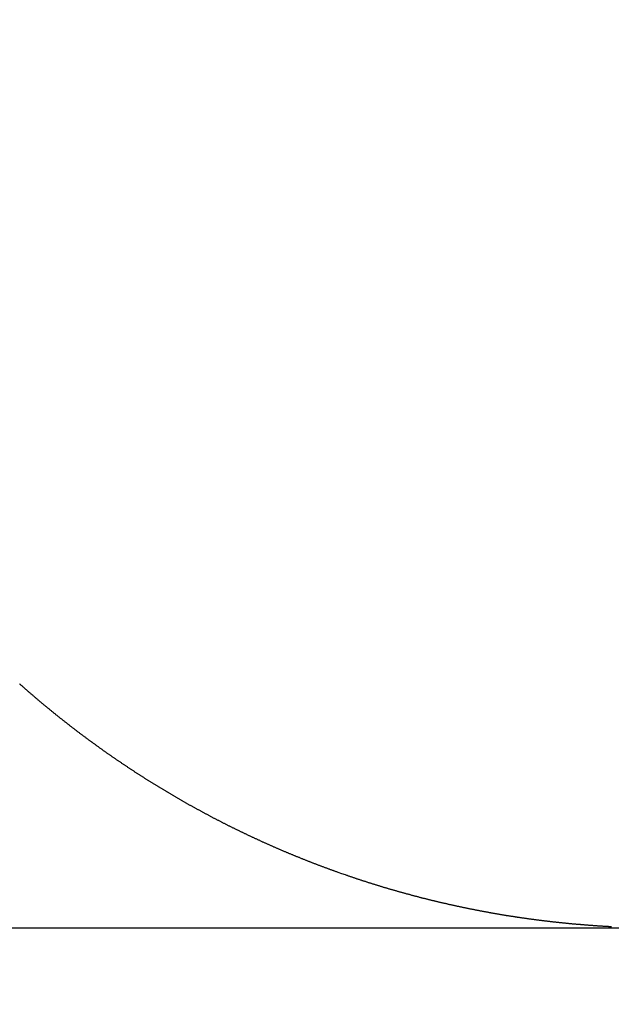
# Model space of a CAD drawing. Units: millimetres. Extents: x -13 to 3234, y -30 to 3012.
# Drawn here: x 1115 to 1123, y 1073 to 1086 of the extents above; entities that cross this region are included whole.
import ezdxf

# ---------------------------------------------------------------- set-up
doc = ezdxf.new("R2010")
doc.units = ezdxf.units.MM
doc.header["$MEASUREMENT"] = 0
for name, color, linetype in [('Border', 18, 'Continuous'), ('Default', 18, 'Continuous'), ('PIC11', 7, 'Continuous')]:
    doc.layers.add(name, color=color, linetype=linetype)
doc.styles.add('Arial', font='arial.ttf')
doc.dimstyles.new('Standard (TOTO)', dxfattribs={"dimtxt": 28, "dimasz": 25, "dimexe": 10, "dimexo": 2, "dimgap": 5, "dimtad": 1, "dimtoh": 1, "dimdec": 0, "dimzin": 1, "dimdsep": 46, "dimtxsty": 'Arial', "dimcen": 20, "dimadec": 0, "dimazin": 1, "dimtfac": 1, "dimtdec": 4, "dimtix": 1, "dimtofl": 0, "dimtmove": 1, "dimatfit": 3, "dimfxl": 0, "dimtolj": 1, "dimtzin": 1, "dimarcsym": 0})

# ---------------------------------------------------------------- blocks, each defined once
blk = doc.blocks.new('*D1')
at = {"layer": 'Default', "color": 0, "lineweight": -2}
for p, q in [((1014.619, 1499.343), (807.574, 1499.343)), ((817.574, 1474.343), (817.574, 1099.342)), ((1171.523, 1074.342), (807.574, 1074.342))]:
    blk.add_line(p, q, dxfattribs=at)
at = {"layer": 'Default', "color": 0}
for points in [[(821.741, 1474.343), (813.407, 1474.343), (817.574, 1499.343)], [(813.407, 1099.342), (821.741, 1099.342), (817.574, 1074.342)]]:
    blk.add_solid(points, dxfattribs=at)
at = {"layer": 'Defpoints', "color": 0}
for p in [(1016.619, 1499.343), (817.574, 1074.342), (1173.523, 1074.342)]:
    blk.add_point(p, dxfattribs=at)
at = {"layer": 'Default', "color": 0, "insert": (798.278, 1286.842), "char_height": 28, "attachment_point": 5, "rotation": 90, "style": 'Arial'}
blk.add_mtext('\\A1;425', dxfattribs=at)

msp = doc.modelspace()

# ---------------------------------------------------------------- linework, layer by layer
at = {"layer": 'Border', "color": 0}
msp.add_open_spline([(0, 3000), (1600, 3000), (3200, 3000), (3200, 1500), (3200, 0), (1600, 0), (0, 0), (0, 1500), (0, 3000)], degree=2, knots=[0, 0, 0, 1, 1, 2, 2, 3, 3, 4, 4, 4], dxfattribs=at)
at = {"layer": 'PIC11', "color": 0, "linetype": 'Continuous'}
for p, q in [((1115.162, 1077.381), (1115.156, 1077.387)), ((1115.168, 1077.376), (1115.162, 1077.381)), ((1115.174, 1077.37), (1115.168, 1077.376)), ((1115.18, 1077.365), (1115.174, 1077.37)), ((1115.186, 1077.36), (1115.18, 1077.365)), ((1115.192, 1077.354), (1115.186, 1077.36)), ((1115.199, 1077.349), (1115.192, 1077.354)), ((1115.205, 1077.343), (1115.199, 1077.349)), ((1115.211, 1077.338), (1115.205, 1077.343)), ((1115.217, 1077.333), (1115.211, 1077.338)), ((1115.223, 1077.327), (1115.217, 1077.333)), ((1115.229, 1077.322), (1115.223, 1077.327)), ((1115.235, 1077.316), (1115.229, 1077.322)), ((1115.242, 1077.311), (1115.235, 1077.316)), ((1115.248, 1077.306), (1115.242, 1077.311)), ((1115.254, 1077.3), (1115.248, 1077.306)), ((1115.26, 1077.295), (1115.254, 1077.3)), ((1115.266, 1077.29), (1115.26, 1077.295)), ((1115.272, 1077.284), (1115.266, 1077.29)), ((1115.278, 1077.279), (1115.272, 1077.284)), ((1115.285, 1077.274), (1115.278, 1077.279)), ((1115.291, 1077.268), (1115.285, 1077.274)), ((1115.297, 1077.263), (1115.291, 1077.268)), ((1115.303, 1077.258), (1115.297, 1077.263)), ((1115.309, 1077.252), (1115.303, 1077.258)), ((1115.316, 1077.247), (1115.309, 1077.252)), ((1115.322, 1077.242), (1115.316, 1077.247)), ((1115.328, 1077.236), (1115.322, 1077.242)), ((1115.334, 1077.231), (1115.328, 1077.236)), ((1115.34, 1077.226), (1115.334, 1077.231)), ((1115.347, 1077.22), (1115.34, 1077.226)), ((1115.353, 1077.215), (1115.347, 1077.22)), ((1115.359, 1077.21), (1115.353, 1077.215)), ((1115.365, 1077.204), (1115.359, 1077.21)), ((1115.371, 1077.199), (1115.365, 1077.204)), ((1115.378, 1077.194), (1115.371, 1077.199)), ((1115.384, 1077.188), (1115.378, 1077.194)), ((1115.39, 1077.183), (1115.384, 1077.188)), ((1115.396, 1077.178), (1115.39, 1077.183)), ((1115.403, 1077.173), (1115.396, 1077.178)), ((1115.409, 1077.167), (1115.403, 1077.173)), ((1115.415, 1077.162), (1115.409, 1077.167)), ((1115.421, 1077.157), (1115.415, 1077.162)), ((1115.428, 1077.152), (1115.421, 1077.157)), ((1115.434, 1077.146), (1115.428, 1077.152)), ((1115.44, 1077.141), (1115.434, 1077.146)), ((1115.447, 1077.136), (1115.44, 1077.141)), ((1115.453, 1077.13), (1115.447, 1077.136)), ((1115.459, 1077.125), (1115.453, 1077.13)), ((1115.465, 1077.12), (1115.459, 1077.125)), ((1115.472, 1077.115), (1115.465, 1077.12)), ((1115.478, 1077.11), (1115.472, 1077.115)), ((1115.484, 1077.104), (1115.478, 1077.11)), ((1115.491, 1077.099), (1115.484, 1077.104)), ((1115.497, 1077.094), (1115.491, 1077.099)), ((1115.503, 1077.089), (1115.497, 1077.094)), ((1115.51, 1077.083), (1115.503, 1077.089)), ((1115.516, 1077.078), (1115.51, 1077.083)), ((1115.522, 1077.073), (1115.516, 1077.078)), ((1115.529, 1077.068), (1115.522, 1077.073)), ((1115.535, 1077.063), (1115.529, 1077.068)), ((1115.541, 1077.057), (1115.535, 1077.063)), ((1115.548, 1077.052), (1115.541, 1077.057)), ((1115.554, 1077.047), (1115.548, 1077.052)), ((1115.56, 1077.042), (1115.554, 1077.047)), ((1115.567, 1077.037), (1115.56, 1077.042)), ((1115.573, 1077.031), (1115.567, 1077.037)), ((1115.579, 1077.026), (1115.573, 1077.031)), ((1115.586, 1077.021), (1115.579, 1077.026)), ((1115.592, 1077.016), (1115.586, 1077.021)), ((1115.599, 1077.011), (1115.592, 1077.016)), ((1115.605, 1077.006), (1115.599, 1077.011)), ((1115.611, 1077), (1115.605, 1077.006)), ((1115.618, 1076.995), (1115.611, 1077)), ((1115.624, 1076.99), (1115.618, 1076.995)), ((1115.631, 1076.985), (1115.624, 1076.99)), ((1115.637, 1076.98), (1115.631, 1076.985)), ((1115.643, 1076.975), (1115.637, 1076.98)), ((1115.65, 1076.97), (1115.643, 1076.975)), ((1115.656, 1076.965), (1115.65, 1076.97)), ((1115.663, 1076.959), (1115.656, 1076.965)), ((1115.669, 1076.954), (1115.663, 1076.959)), ((1115.675, 1076.949), (1115.669, 1076.954)), ((1115.682, 1076.944), (1115.675, 1076.949)), ((1115.688, 1076.939), (1115.682, 1076.944)), ((1115.695, 1076.934), (1115.688, 1076.939)), ((1115.701, 1076.929), (1115.695, 1076.934)), ((1115.708, 1076.924), (1115.701, 1076.929)), ((1115.714, 1076.919), (1115.708, 1076.924)), ((1115.721, 1076.914), (1115.714, 1076.919)), ((1115.727, 1076.908), (1115.721, 1076.914)), ((1115.733, 1076.903), (1115.727, 1076.908)), ((1115.74, 1076.898), (1115.733, 1076.903)), ((1115.746, 1076.893), (1115.74, 1076.898)), ((1115.753, 1076.888), (1115.746, 1076.893)), ((1115.759, 1076.883), (1115.753, 1076.888)), ((1115.766, 1076.878), (1115.759, 1076.883)), ((1115.772, 1076.873), (1115.766, 1076.878)), ((1115.779, 1076.868), (1115.772, 1076.873)), ((1115.785, 1076.863), (1115.779, 1076.868)), ((1115.792, 1076.858), (1115.785, 1076.863)), ((1115.798, 1076.853), (1115.792, 1076.858)), ((1115.805, 1076.848), (1115.798, 1076.853)), ((1115.811, 1076.843), (1115.805, 1076.848)), ((1115.818, 1076.838), (1115.811, 1076.843)), ((1115.824, 1076.833), (1115.818, 1076.838)), ((1115.831, 1076.828), (1115.824, 1076.833)), ((1115.837, 1076.823), (1115.831, 1076.828)), ((1115.844, 1076.818), (1115.837, 1076.823)), ((1115.85, 1076.813), (1115.844, 1076.818)), ((1115.857, 1076.808), (1115.85, 1076.813)), ((1115.863, 1076.803), (1115.857, 1076.808)), ((1115.87, 1076.798), (1115.863, 1076.803)), ((1115.876, 1076.793), (1115.87, 1076.798)), ((1115.883, 1076.788), (1115.876, 1076.793)), ((1115.889, 1076.783), (1115.883, 1076.788)), ((1115.896, 1076.778), (1115.889, 1076.783)), ((1115.902, 1076.773), (1115.896, 1076.778)), ((1115.909, 1076.768), (1115.902, 1076.773)), ((1115.915, 1076.764), (1115.909, 1076.768)), ((1115.922, 1076.759), (1115.915, 1076.764)), ((1115.928, 1076.754), (1115.922, 1076.759)), ((1115.935, 1076.749), (1115.928, 1076.754)), ((1115.941, 1076.744), (1115.935, 1076.749)), ((1115.948, 1076.739), (1115.941, 1076.744)), ((1115.954, 1076.734), (1115.948, 1076.739)), ((1115.961, 1076.729), (1115.954, 1076.734)), ((1115.968, 1076.724), (1115.961, 1076.729)), ((1115.974, 1076.719), (1115.968, 1076.724)), ((1115.981, 1076.715), (1115.974, 1076.719)), ((1115.987, 1076.71), (1115.981, 1076.715)), ((1115.994, 1076.705), (1115.987, 1076.71)), ((1116, 1076.7), (1115.994, 1076.705)), ((1116.007, 1076.695), (1116, 1076.7)), ((1116.013, 1076.69), (1116.007, 1076.695)), ((1116.02, 1076.685), (1116.013, 1076.69)), ((1116.027, 1076.68), (1116.02, 1076.685)), ((1116.033, 1076.676), (1116.027, 1076.68)), ((1116.04, 1076.671), (1116.033, 1076.676)), ((1116.046, 1076.666), (1116.04, 1076.671)), ((1116.053, 1076.661), (1116.046, 1076.666)), ((1116.06, 1076.656), (1116.053, 1076.661)), ((1116.066, 1076.652), (1116.06, 1076.656)), ((1116.073, 1076.647), (1116.066, 1076.652)), ((1116.079, 1076.642), (1116.073, 1076.647)), ((1116.086, 1076.637), (1116.079, 1076.642)), ((1116.093, 1076.632), (1116.086, 1076.637)), ((1116.099, 1076.628), (1116.093, 1076.632)), ((1116.106, 1076.623), (1116.099, 1076.628)), ((1116.112, 1076.618), (1116.106, 1076.623)), ((1116.119, 1076.613), (1116.112, 1076.618)), ((1116.126, 1076.608), (1116.119, 1076.613)), ((1116.132, 1076.604), (1116.126, 1076.608)), ((1116.139, 1076.599), (1116.132, 1076.604)), ((1116.145, 1076.594), (1116.139, 1076.599)), ((1116.152, 1076.589), (1116.145, 1076.594)), ((1116.159, 1076.585), (1116.152, 1076.589)), ((1116.165, 1076.58), (1116.159, 1076.585)), ((1116.172, 1076.575), (1116.165, 1076.58)), ((1116.179, 1076.57), (1116.172, 1076.575)), ((1116.185, 1076.566), (1116.179, 1076.57)), ((1116.192, 1076.561), (1116.185, 1076.566)), ((1116.199, 1076.556), (1116.192, 1076.561)), ((1116.205, 1076.552), (1116.199, 1076.556)), ((1116.212, 1076.547), (1116.205, 1076.552)), ((1116.218, 1076.542), (1116.212, 1076.547)), ((1116.225, 1076.537), (1116.218, 1076.542)), ((1116.232, 1076.533), (1116.225, 1076.537)), ((1116.238, 1076.528), (1116.232, 1076.533)), ((1116.245, 1076.523), (1116.238, 1076.528)), ((1116.252, 1076.519), (1116.245, 1076.523)), ((1116.258, 1076.514), (1116.252, 1076.519)), ((1116.265, 1076.509), (1116.258, 1076.514)), ((1116.272, 1076.505), (1116.265, 1076.509)), ((1116.278, 1076.5), (1116.272, 1076.505)), ((1116.285, 1076.495), (1116.278, 1076.5)), ((1116.292, 1076.491), (1116.285, 1076.495)), ((1116.299, 1076.486), (1116.292, 1076.491)), ((1116.305, 1076.481), (1116.299, 1076.486)), ((1116.312, 1076.477), (1116.305, 1076.481)), ((1116.319, 1076.472), (1116.312, 1076.477)), ((1116.325, 1076.468), (1116.319, 1076.472)), ((1116.332, 1076.463), (1116.325, 1076.468)), ((1116.339, 1076.458), (1116.332, 1076.463)), ((1116.345, 1076.454), (1116.339, 1076.458)), ((1116.352, 1076.449), (1116.345, 1076.454)), ((1116.359, 1076.444), (1116.352, 1076.449)), ((1116.366, 1076.44), (1116.359, 1076.444)), ((1116.372, 1076.435), (1116.366, 1076.44)), ((1116.379, 1076.431), (1116.372, 1076.435)), ((1116.386, 1076.426), (1116.379, 1076.431)), ((1116.392, 1076.422), (1116.386, 1076.426)), ((1116.399, 1076.417), (1116.392, 1076.422)), ((1116.406, 1076.412), (1116.399, 1076.417)), ((1116.413, 1076.408), (1116.406, 1076.412)), ((1116.419, 1076.403), (1116.413, 1076.408)), ((1116.426, 1076.399), (1116.419, 1076.403)), ((1116.433, 1076.394), (1116.426, 1076.399)), ((1116.44, 1076.39), (1116.433, 1076.394)), ((1116.446, 1076.385), (1116.44, 1076.39)), ((1116.453, 1076.381), (1116.446, 1076.385)), ((1116.46, 1076.376), (1116.453, 1076.381)), ((1116.467, 1076.371), (1116.46, 1076.376)), ((1116.473, 1076.367), (1116.467, 1076.371)), ((1116.48, 1076.362), (1116.473, 1076.367)), ((1116.487, 1076.358), (1116.48, 1076.362)), ((1116.494, 1076.353), (1116.487, 1076.358)), ((1116.5, 1076.349), (1116.494, 1076.353)), ((1116.507, 1076.344), (1116.5, 1076.349)), ((1116.514, 1076.34), (1116.507, 1076.344)), ((1116.521, 1076.335), (1116.514, 1076.34)), ((1116.527, 1076.331), (1116.521, 1076.335)), ((1116.534, 1076.327), (1116.527, 1076.331)), ((1116.541, 1076.322), (1116.534, 1076.327)), ((1116.548, 1076.318), (1116.541, 1076.322)), ((1116.555, 1076.313), (1116.548, 1076.318)), ((1116.561, 1076.309), (1116.555, 1076.313)), ((1116.568, 1076.304), (1116.561, 1076.309)), ((1116.575, 1076.3), (1116.568, 1076.304)), ((1116.582, 1076.295), (1116.575, 1076.3)), ((1116.589, 1076.291), (1116.582, 1076.295)), ((1116.595, 1076.286), (1116.589, 1076.291)), ((1116.602, 1076.282), (1116.595, 1076.286)), ((1116.609, 1076.278), (1116.602, 1076.282)), ((1116.616, 1076.273), (1116.609, 1076.278)), ((1116.623, 1076.269), (1116.616, 1076.273)), ((1116.629, 1076.264), (1116.623, 1076.269)), ((1116.636, 1076.26), (1116.629, 1076.264)), ((1116.643, 1076.256), (1116.636, 1076.26)), ((1116.65, 1076.251), (1116.643, 1076.256)), ((1116.657, 1076.247), (1116.65, 1076.251)), ((1116.664, 1076.242), (1116.657, 1076.247)), ((1116.67, 1076.238), (1116.664, 1076.242)), ((1116.677, 1076.234), (1116.67, 1076.238)), ((1116.684, 1076.229), (1116.677, 1076.234)), ((1116.691, 1076.225), (1116.684, 1076.229)), ((1116.698, 1076.221), (1116.691, 1076.225)), ((1116.705, 1076.216), (1116.698, 1076.221)), ((1116.711, 1076.212), (1116.705, 1076.216)), ((1116.718, 1076.207), (1116.711, 1076.212)), ((1116.725, 1076.203), (1116.718, 1076.207)), ((1116.732, 1076.199), (1116.725, 1076.203)), ((1116.739, 1076.194), (1116.732, 1076.199)), ((1116.746, 1076.19), (1116.739, 1076.194)), ((1116.753, 1076.186), (1116.746, 1076.19)), ((1116.759, 1076.182), (1116.753, 1076.186)), ((1116.766, 1076.177), (1116.759, 1076.182)), ((1116.773, 1076.173), (1116.766, 1076.177)), ((1116.78, 1076.169), (1116.773, 1076.173)), ((1116.787, 1076.164), (1116.78, 1076.169)), ((1116.794, 1076.16), (1116.787, 1076.164)), ((1116.801, 1076.156), (1116.794, 1076.16)), ((1116.808, 1076.151), (1116.801, 1076.156)), ((1116.814, 1076.147), (1116.808, 1076.151)), ((1116.821, 1076.143), (1116.814, 1076.147)), ((1116.828, 1076.139), (1116.821, 1076.143)), ((1116.835, 1076.134), (1116.828, 1076.139)), ((1116.842, 1076.13), (1116.835, 1076.134)), ((1116.849, 1076.126), (1116.842, 1076.13)), ((1116.856, 1076.122), (1116.849, 1076.126)), ((1116.863, 1076.117), (1116.856, 1076.122)), ((1116.87, 1076.113), (1116.863, 1076.117)), ((1116.877, 1076.109), (1116.87, 1076.113)), ((1116.884, 1076.105), (1116.877, 1076.109)), ((1116.89, 1076.1), (1116.884, 1076.105)), ((1116.897, 1076.096), (1116.89, 1076.1)), ((1116.904, 1076.092), (1116.897, 1076.096)), ((1116.911, 1076.088), (1116.904, 1076.092)), ((1116.918, 1076.084), (1116.911, 1076.088)), ((1116.925, 1076.079), (1116.918, 1076.084)), ((1116.932, 1076.075), (1116.925, 1076.079)), ((1116.939, 1076.071), (1116.932, 1076.075)), ((1116.946, 1076.067), (1116.939, 1076.071)), ((1116.953, 1076.063), (1116.946, 1076.067)), ((1116.96, 1076.058), (1116.953, 1076.063)), ((1116.967, 1076.054), (1116.96, 1076.058)), ((1116.974, 1076.05), (1116.967, 1076.054)), ((1116.981, 1076.046), (1116.974, 1076.05)), ((1116.988, 1076.042), (1116.981, 1076.046)), ((1116.995, 1076.038), (1116.988, 1076.042)), ((1117.001, 1076.033), (1116.995, 1076.038)), ((1117.008, 1076.029), (1117.001, 1076.033)), ((1117.015, 1076.025), (1117.008, 1076.029)), ((1117.022, 1076.021), (1117.015, 1076.025)), ((1117.029, 1076.017), (1117.022, 1076.021)), ((1117.036, 1076.013), (1117.029, 1076.017)), ((1117.043, 1076.009), (1117.036, 1076.013)), ((1117.05, 1076.005), (1117.043, 1076.009)), ((1117.057, 1076), (1117.05, 1076.005)), ((1117.064, 1075.996), (1117.057, 1076)), ((1117.071, 1075.992), (1117.064, 1075.996)), ((1117.078, 1075.988), (1117.071, 1075.992)), ((1117.085, 1075.984), (1117.078, 1075.988)), ((1117.092, 1075.98), (1117.085, 1075.984)), ((1117.099, 1075.976), (1117.092, 1075.98)), ((1117.106, 1075.972), (1117.099, 1075.976)), ((1117.113, 1075.968), (1117.106, 1075.972)), ((1117.12, 1075.964), (1117.113, 1075.968)), ((1117.127, 1075.96), (1117.12, 1075.964)), ((1117.134, 1075.956), (1117.127, 1075.96)), ((1117.141, 1075.951), (1117.134, 1075.956)), ((1117.148, 1075.947), (1117.141, 1075.951)), ((1117.155, 1075.943), (1117.148, 1075.947)), ((1117.162, 1075.939), (1117.155, 1075.943)), ((1117.169, 1075.935), (1117.162, 1075.939)), ((1117.176, 1075.931), (1117.169, 1075.935)), ((1117.183, 1075.927), (1117.176, 1075.931)), ((1117.19, 1075.923), (1117.183, 1075.927)), ((1117.197, 1075.919), (1117.19, 1075.923)), ((1117.204, 1075.915), (1117.197, 1075.919)), ((1117.212, 1075.911), (1117.204, 1075.915)), ((1117.219, 1075.907), (1117.212, 1075.911)), ((1117.226, 1075.903), (1117.219, 1075.907)), ((1117.233, 1075.899), (1117.226, 1075.903)), ((1117.24, 1075.895), (1117.233, 1075.899)), ((1117.247, 1075.891), (1117.24, 1075.895)), ((1117.254, 1075.887), (1117.247, 1075.891)), ((1117.261, 1075.883), (1117.254, 1075.887)), ((1117.268, 1075.879), (1117.261, 1075.883)), ((1117.275, 1075.875), (1117.268, 1075.879)), ((1117.282, 1075.871), (1117.275, 1075.875)), ((1117.289, 1075.867), (1117.282, 1075.871)), ((1117.296, 1075.863), (1117.289, 1075.867)), ((1117.303, 1075.86), (1117.296, 1075.863)), ((1117.31, 1075.856), (1117.303, 1075.86)), ((1117.317, 1075.852), (1117.31, 1075.856)), ((1117.325, 1075.848), (1117.317, 1075.852)), ((1117.332, 1075.844), (1117.325, 1075.848)), ((1117.339, 1075.84), (1117.332, 1075.844)), ((1117.346, 1075.836), (1117.339, 1075.84)), ((1117.353, 1075.832), (1117.346, 1075.836)), ((1117.36, 1075.828), (1117.353, 1075.832)), ((1117.367, 1075.824), (1117.36, 1075.828)), ((1117.374, 1075.82), (1117.367, 1075.824)), ((1117.381, 1075.816), (1117.374, 1075.82)), ((1117.388, 1075.813), (1117.381, 1075.816)), ((1117.395, 1075.809), (1117.388, 1075.813)), ((1117.403, 1075.805), (1117.395, 1075.809)), ((1117.41, 1075.801), (1117.403, 1075.805)), ((1117.417, 1075.797), (1117.41, 1075.801)), ((1117.424, 1075.793), (1117.417, 1075.797)), ((1117.431, 1075.789), (1117.424, 1075.793)), ((1117.438, 1075.786), (1117.431, 1075.789)), ((1117.445, 1075.782), (1117.438, 1075.786)), ((1117.452, 1075.778), (1117.445, 1075.782)), ((1117.46, 1075.774), (1117.452, 1075.778)), ((1117.467, 1075.77), (1117.46, 1075.774)), ((1117.474, 1075.766), (1117.467, 1075.77)), ((1117.481, 1075.763), (1117.474, 1075.766)), ((1117.488, 1075.759), (1117.481, 1075.763)), ((1117.495, 1075.755), (1117.488, 1075.759)), ((1117.502, 1075.751), (1117.495, 1075.755)), ((1117.51, 1075.747), (1117.502, 1075.751)), ((1117.517, 1075.743), (1117.51, 1075.747)), ((1117.524, 1075.74), (1117.517, 1075.743)), ((1117.531, 1075.736), (1117.524, 1075.74)), ((1117.538, 1075.732), (1117.531, 1075.736)), ((1117.545, 1075.728), (1117.538, 1075.732)), ((1117.553, 1075.725), (1117.545, 1075.728)), ((1117.56, 1075.721), (1117.553, 1075.725)), ((1117.567, 1075.717), (1117.56, 1075.721)), ((1117.574, 1075.713), (1117.567, 1075.717)), ((1117.581, 1075.709), (1117.574, 1075.713)), ((1117.588, 1075.706), (1117.581, 1075.709)), ((1117.596, 1075.702), (1117.588, 1075.706)), ((1117.603, 1075.698), (1117.596, 1075.702)), ((1117.61, 1075.694), (1117.603, 1075.698)), ((1117.617, 1075.691), (1117.61, 1075.694)), ((1117.624, 1075.687), (1117.617, 1075.691)), ((1117.632, 1075.683), (1117.624, 1075.687)), ((1117.639, 1075.68), (1117.632, 1075.683)), ((1117.646, 1075.676), (1117.639, 1075.68)), ((1117.653, 1075.672), (1117.646, 1075.676)), ((1117.66, 1075.668), (1117.653, 1075.672)), ((1117.668, 1075.665), (1117.66, 1075.668)), ((1117.675, 1075.661), (1117.668, 1075.665)), ((1117.682, 1075.657), (1117.675, 1075.661)), ((1117.689, 1075.654), (1117.682, 1075.657)), ((1117.696, 1075.65), (1117.689, 1075.654)), ((1117.704, 1075.646), (1117.696, 1075.65)), ((1117.711, 1075.643), (1117.704, 1075.646)), ((1117.718, 1075.639), (1117.711, 1075.643)), ((1117.725, 1075.635), (1117.718, 1075.639)), ((1117.733, 1075.632), (1117.725, 1075.635)), ((1117.74, 1075.628), (1117.733, 1075.632)), ((1117.747, 1075.624), (1117.74, 1075.628)), ((1117.754, 1075.621), (1117.747, 1075.624)), ((1117.762, 1075.617), (1117.754, 1075.621)), ((1117.769, 1075.613), (1117.762, 1075.617)), ((1117.776, 1075.61), (1117.769, 1075.613)), ((1117.783, 1075.606), (1117.776, 1075.61)), ((1117.791, 1075.603), (1117.783, 1075.606)), ((1117.798, 1075.599), (1117.791, 1075.603)), ((1117.805, 1075.595), (1117.798, 1075.599)), ((1117.812, 1075.592), (1117.805, 1075.595)), ((1117.82, 1075.588), (1117.812, 1075.592)), ((1117.827, 1075.585), (1117.82, 1075.588)), ((1117.834, 1075.581), (1117.827, 1075.585)), ((1117.841, 1075.577), (1117.834, 1075.581)), ((1117.849, 1075.574), (1117.841, 1075.577)), ((1117.856, 1075.57), (1117.849, 1075.574)), ((1117.863, 1075.567), (1117.856, 1075.57)), ((1117.871, 1075.563), (1117.863, 1075.567)), ((1117.878, 1075.56), (1117.871, 1075.563)), ((1117.885, 1075.556), (1117.878, 1075.56)), ((1117.892, 1075.552), (1117.885, 1075.556)), ((1117.9, 1075.549), (1117.892, 1075.552)), ((1117.907, 1075.545), (1117.9, 1075.549)), ((1117.914, 1075.542), (1117.907, 1075.545)), ((1117.922, 1075.538), (1117.914, 1075.542)), ((1117.929, 1075.535), (1117.922, 1075.538)), ((1117.936, 1075.531), (1117.929, 1075.535)), ((1117.944, 1075.528), (1117.936, 1075.531)), ((1117.951, 1075.524), (1117.944, 1075.528)), ((1117.958, 1075.521), (1117.951, 1075.524)), ((1117.965, 1075.517), (1117.958, 1075.521)), ((1117.973, 1075.514), (1117.965, 1075.517)), ((1117.98, 1075.51), (1117.973, 1075.514)), ((1117.987, 1075.507), (1117.98, 1075.51)), ((1117.995, 1075.503), (1117.987, 1075.507)), ((1118.002, 1075.5), (1117.995, 1075.503)), ((1118.009, 1075.496), (1118.002, 1075.5)), ((1118.017, 1075.493), (1118.009, 1075.496)), ((1118.024, 1075.489), (1118.017, 1075.493)), ((1118.031, 1075.486), (1118.024, 1075.489)), ((1118.039, 1075.482), (1118.031, 1075.486)), ((1118.046, 1075.479), (1118.039, 1075.482)), ((1118.054, 1075.476), (1118.046, 1075.479)), ((1118.061, 1075.472), (1118.054, 1075.476)), ((1118.068, 1075.469), (1118.061, 1075.472)), ((1118.076, 1075.465), (1118.068, 1075.469)), ((1118.083, 1075.462), (1118.076, 1075.465)), ((1118.09, 1075.458), (1118.083, 1075.462)), ((1118.098, 1075.455), (1118.09, 1075.458)), ((1118.105, 1075.452), (1118.098, 1075.455)), ((1118.112, 1075.448), (1118.105, 1075.452)), ((1118.12, 1075.445), (1118.112, 1075.448)), ((1118.127, 1075.441), (1118.12, 1075.445)), ((1118.135, 1075.438), (1118.127, 1075.441)), ((1118.142, 1075.435), (1118.135, 1075.438)), ((1118.149, 1075.431), (1118.142, 1075.435)), ((1118.157, 1075.428), (1118.149, 1075.431)), ((1118.164, 1075.424), (1118.157, 1075.428)), ((1118.171, 1075.421), (1118.164, 1075.424)), ((1118.179, 1075.418), (1118.171, 1075.421)), ((1118.186, 1075.414), (1118.179, 1075.418)), ((1118.194, 1075.411), (1118.186, 1075.414)), ((1118.201, 1075.408), (1118.194, 1075.411)), ((1118.208, 1075.404), (1118.201, 1075.408)), ((1118.216, 1075.401), (1118.208, 1075.404)), ((1118.223, 1075.398), (1118.216, 1075.401)), ((1118.231, 1075.394), (1118.223, 1075.398)), ((1118.238, 1075.391), (1118.231, 1075.394)), ((1118.246, 1075.388), (1118.238, 1075.391)), ((1118.253, 1075.384), (1118.246, 1075.388)), ((1118.26, 1075.381), (1118.253, 1075.384)), ((1118.268, 1075.378), (1118.26, 1075.381)), ((1118.275, 1075.374), (1118.268, 1075.378)), ((1118.283, 1075.371), (1118.275, 1075.374)), ((1118.29, 1075.368), (1118.283, 1075.371)), ((1118.298, 1075.365), (1118.29, 1075.368)), ((1118.305, 1075.361), (1118.298, 1075.365)), ((1118.312, 1075.358), (1118.305, 1075.361)), ((1118.32, 1075.355), (1118.312, 1075.358)), ((1118.327, 1075.351), (1118.32, 1075.355)), ((1118.335, 1075.348), (1118.327, 1075.351)), ((1118.342, 1075.345), (1118.335, 1075.348)), ((1118.35, 1075.342), (1118.342, 1075.345)), ((1118.357, 1075.338), (1118.35, 1075.342)), ((1118.365, 1075.335), (1118.357, 1075.338)), ((1118.372, 1075.332), (1118.365, 1075.335)), ((1118.38, 1075.329), (1118.372, 1075.332)), ((1118.387, 1075.325), (1118.38, 1075.329)), ((1118.395, 1075.322), (1118.387, 1075.325)), ((1118.402, 1075.319), (1118.395, 1075.322)), ((1118.409, 1075.316), (1118.402, 1075.319)), ((1118.417, 1075.313), (1118.409, 1075.316)), ((1118.424, 1075.309), (1118.417, 1075.313)), ((1118.432, 1075.306), (1118.424, 1075.309)), ((1118.439, 1075.303), (1118.432, 1075.306)), ((1118.447, 1075.3), (1118.439, 1075.303)), ((1118.454, 1075.297), (1118.447, 1075.3)), ((1118.462, 1075.293), (1118.454, 1075.297)), ((1118.469, 1075.29), (1118.462, 1075.293)), ((1118.477, 1075.287), (1118.469, 1075.29)), ((1118.484, 1075.284), (1118.477, 1075.287)), ((1118.492, 1075.281), (1118.484, 1075.284)), ((1118.499, 1075.278), (1118.492, 1075.281)), ((1118.507, 1075.274), (1118.499, 1075.278)), ((1118.514, 1075.271), (1118.507, 1075.274)), ((1118.522, 1075.268), (1118.514, 1075.271)), ((1118.53, 1075.265), (1118.522, 1075.268)), ((1118.537, 1075.262), (1118.53, 1075.265)), ((1118.545, 1075.259), (1118.537, 1075.262)), ((1118.552, 1075.256), (1118.545, 1075.259)), ((1118.56, 1075.253), (1118.552, 1075.256)), ((1118.567, 1075.249), (1118.56, 1075.253)), ((1118.575, 1075.246), (1118.567, 1075.249)), ((1118.582, 1075.243), (1118.575, 1075.246)), ((1118.59, 1075.24), (1118.582, 1075.243)), ((1118.597, 1075.237), (1118.59, 1075.24)), ((1118.605, 1075.234), (1118.597, 1075.237)), ((1118.612, 1075.231), (1118.605, 1075.234)), ((1118.62, 1075.228), (1118.612, 1075.231)), ((1118.628, 1075.225), (1118.62, 1075.228)), ((1118.635, 1075.222), (1118.628, 1075.225)), ((1118.643, 1075.219), (1118.635, 1075.222)), ((1118.65, 1075.216), (1118.643, 1075.219)), ((1118.658, 1075.212), (1118.65, 1075.216)), ((1118.665, 1075.209), (1118.658, 1075.212)), ((1118.673, 1075.206), (1118.665, 1075.209)), ((1118.681, 1075.203), (1118.673, 1075.206)), ((1118.688, 1075.2), (1118.681, 1075.203)), ((1118.696, 1075.197), (1118.688, 1075.2)), ((1118.703, 1075.194), (1118.696, 1075.197)), ((1118.711, 1075.191), (1118.703, 1075.194)), ((1118.718, 1075.188), (1118.711, 1075.191)), ((1118.726, 1075.185), (1118.718, 1075.188)), ((1118.734, 1075.182), (1118.726, 1075.185)), ((1118.741, 1075.179), (1118.734, 1075.182)), ((1118.749, 1075.176), (1118.741, 1075.179)), ((1118.756, 1075.173), (1118.749, 1075.176)), ((1118.764, 1075.17), (1118.756, 1075.173)), ((1118.772, 1075.167), (1118.764, 1075.17)), ((1118.779, 1075.164), (1118.772, 1075.167)), ((1118.787, 1075.161), (1118.779, 1075.164)), ((1118.794, 1075.158), (1118.787, 1075.161)), ((1118.802, 1075.155), (1118.794, 1075.158)), ((1118.81, 1075.152), (1118.802, 1075.155)), ((1118.817, 1075.149), (1118.81, 1075.152)), ((1118.825, 1075.147), (1118.817, 1075.149)), ((1118.833, 1075.144), (1118.825, 1075.147)), ((1118.84, 1075.141), (1118.833, 1075.144)), ((1118.848, 1075.138), (1118.84, 1075.141)), ((1118.856, 1075.135), (1118.848, 1075.138)), ((1118.863, 1075.132), (1118.856, 1075.135)), ((1118.871, 1075.129), (1118.863, 1075.132)), ((1118.878, 1075.126), (1118.871, 1075.129)), ((1118.886, 1075.123), (1118.878, 1075.126)), ((1118.894, 1075.12), (1118.886, 1075.123)), ((1118.901, 1075.117), (1118.894, 1075.12)), ((1118.909, 1075.114), (1118.901, 1075.117)), ((1118.917, 1075.112), (1118.909, 1075.114)), ((1118.924, 1075.109), (1118.917, 1075.112)), ((1118.932, 1075.106), (1118.924, 1075.109)), ((1118.94, 1075.103), (1118.932, 1075.106)), ((1118.947, 1075.1), (1118.94, 1075.103)), ((1118.955, 1075.097), (1118.947, 1075.1)), ((1118.963, 1075.094), (1118.955, 1075.097)), ((1118.97, 1075.092), (1118.963, 1075.094)), ((1118.978, 1075.089), (1118.97, 1075.092)), ((1118.986, 1075.086), (1118.978, 1075.089)), ((1118.993, 1075.083), (1118.986, 1075.086)), ((1119.001, 1075.08), (1118.993, 1075.083)), ((1119.009, 1075.077), (1119.001, 1075.08)), ((1119.017, 1075.075), (1119.009, 1075.077)), ((1119.024, 1075.072), (1119.017, 1075.075)), ((1119.032, 1075.069), (1119.024, 1075.072)), ((1119.04, 1075.066), (1119.032, 1075.069)), ((1119.047, 1075.063), (1119.04, 1075.066)), ((1119.055, 1075.06), (1119.047, 1075.063)), ((1119.063, 1075.058), (1119.055, 1075.06)), ((1119.071, 1075.055), (1119.063, 1075.058)), ((1119.078, 1075.052), (1119.071, 1075.055)), ((1119.086, 1075.049), (1119.078, 1075.052)), ((1119.094, 1075.047), (1119.086, 1075.049)), ((1119.101, 1075.044), (1119.094, 1075.047)), ((1119.109, 1075.041), (1119.101, 1075.044)), ((1119.117, 1075.038), (1119.109, 1075.041)), ((1119.125, 1075.036), (1119.117, 1075.038)), ((1119.172, 1075.019), (1119.125, 1075.036)), ((1119.218, 1075.003), (1119.172, 1075.019)), ((1119.225, 1075), (1119.218, 1075.003)), ((1119.233, 1074.998), (1119.225, 1075)), ((1119.241, 1074.995), (1119.233, 1074.998)), ((1119.249, 1074.992), (1119.241, 1074.995)), ((1119.256, 1074.99), (1119.249, 1074.992)), ((1119.264, 1074.987), (1119.256, 1074.99)), ((1119.272, 1074.984), (1119.264, 1074.987)), ((1119.28, 1074.982), (1119.272, 1074.984)), ((1119.287, 1074.979), (1119.28, 1074.982)), ((1119.295, 1074.976), (1119.287, 1074.979)), ((1119.303, 1074.974), (1119.295, 1074.976)), ((1119.311, 1074.971), (1119.303, 1074.974)), ((1119.319, 1074.968), (1119.311, 1074.971)), ((1119.326, 1074.966), (1119.319, 1074.968)), ((1119.334, 1074.963), (1119.326, 1074.966)), ((1119.342, 1074.961), (1119.334, 1074.963)), ((1119.35, 1074.958), (1119.342, 1074.961)), ((1119.357, 1074.955), (1119.35, 1074.958)), ((1119.365, 1074.953), (1119.357, 1074.955)), ((1119.373, 1074.95), (1119.365, 1074.953)), ((1119.381, 1074.948), (1119.373, 1074.95)), ((1119.389, 1074.945), (1119.381, 1074.948)), ((1119.396, 1074.943), (1119.389, 1074.945)), ((1119.404, 1074.94), (1119.396, 1074.943)), ((1119.412, 1074.937), (1119.404, 1074.94)), ((1119.42, 1074.935), (1119.412, 1074.937)), ((1119.427, 1074.932), (1119.42, 1074.935)), ((1119.435, 1074.93), (1119.427, 1074.932)), ((1119.443, 1074.927), (1119.435, 1074.93)), ((1119.451, 1074.925), (1119.443, 1074.927)), ((1119.459, 1074.922), (1119.451, 1074.925)), ((1119.466, 1074.92), (1119.459, 1074.922)), ((1119.474, 1074.917), (1119.466, 1074.92)), ((1119.482, 1074.915), (1119.474, 1074.917)), ((1119.49, 1074.912), (1119.482, 1074.915)), ((1119.498, 1074.91), (1119.49, 1074.912)), ((1119.505, 1074.907), (1119.498, 1074.91)), ((1119.513, 1074.905), (1119.505, 1074.907)), ((1119.521, 1074.902), (1119.513, 1074.905)), ((1119.529, 1074.9), (1119.521, 1074.902)), ((1119.537, 1074.897), (1119.529, 1074.9)), ((1119.544, 1074.895), (1119.537, 1074.897)), ((1119.552, 1074.893), (1119.544, 1074.895)), ((1119.56, 1074.89), (1119.552, 1074.893)), ((1119.568, 1074.888), (1119.56, 1074.89)), ((1119.576, 1074.885), (1119.568, 1074.888)), ((1119.583, 1074.883), (1119.576, 1074.885)), ((1119.591, 1074.88), (1119.583, 1074.883)), ((1119.599, 1074.878), (1119.591, 1074.88)), ((1119.607, 1074.876), (1119.599, 1074.878)), ((1119.615, 1074.873), (1119.607, 1074.876)), ((1119.622, 1074.871), (1119.615, 1074.873)), ((1119.63, 1074.868), (1119.622, 1074.871)), ((1119.638, 1074.866), (1119.63, 1074.868)), ((1119.646, 1074.864), (1119.638, 1074.866)), ((1119.654, 1074.861), (1119.646, 1074.864)), ((1119.661, 1074.859), (1119.654, 1074.861)), ((1119.669, 1074.856), (1119.661, 1074.859)), ((1119.677, 1074.854), (1119.669, 1074.856)), ((1119.685, 1074.852), (1119.677, 1074.854)), ((1119.693, 1074.849), (1119.685, 1074.852)), ((1119.7, 1074.847), (1119.693, 1074.849)), ((1119.708, 1074.845), (1119.7, 1074.847)), ((1119.716, 1074.842), (1119.708, 1074.845)), ((1119.724, 1074.84), (1119.716, 1074.842)), ((1119.732, 1074.838), (1119.724, 1074.84)), ((1119.74, 1074.835), (1119.732, 1074.838)), ((1119.747, 1074.833), (1119.74, 1074.835)), ((1119.755, 1074.831), (1119.747, 1074.833)), ((1119.763, 1074.828), (1119.755, 1074.831)), ((1119.771, 1074.826), (1119.763, 1074.828)), ((1119.779, 1074.824), (1119.771, 1074.826)), ((1119.787, 1074.822), (1119.779, 1074.824)), ((1119.794, 1074.819), (1119.787, 1074.822)), ((1119.802, 1074.817), (1119.794, 1074.819)), ((1119.81, 1074.815), (1119.802, 1074.817)), ((1119.818, 1074.813), (1119.81, 1074.815)), ((1119.826, 1074.81), (1119.818, 1074.813)), ((1119.833, 1074.808), (1119.826, 1074.81)), ((1119.841, 1074.806), (1119.833, 1074.808)), ((1119.849, 1074.804), (1119.841, 1074.806)), ((1119.857, 1074.801), (1119.849, 1074.804)), ((1119.865, 1074.799), (1119.857, 1074.801)), ((1119.873, 1074.797), (1119.865, 1074.799)), ((1119.881, 1074.795), (1119.873, 1074.797)), ((1119.888, 1074.792), (1119.881, 1074.795)), ((1119.896, 1074.79), (1119.888, 1074.792)), ((1119.904, 1074.788), (1119.896, 1074.79)), ((1119.912, 1074.786), (1119.904, 1074.788)), ((1119.92, 1074.784), (1119.912, 1074.786)), ((1119.928, 1074.781), (1119.92, 1074.784)), ((1119.935, 1074.779), (1119.928, 1074.781)), ((1119.943, 1074.777), (1119.935, 1074.779)), ((1119.951, 1074.775), (1119.943, 1074.777)), ((1119.959, 1074.773), (1119.951, 1074.775)), ((1119.967, 1074.771), (1119.959, 1074.773)), ((1119.975, 1074.768), (1119.967, 1074.771)), ((1119.982, 1074.766), (1119.975, 1074.768)), ((1119.99, 1074.764), (1119.982, 1074.766)), ((1119.998, 1074.762), (1119.99, 1074.764)), ((1120.006, 1074.76), (1119.998, 1074.762)), ((1120.014, 1074.758), (1120.006, 1074.76)), ((1120.022, 1074.756), (1120.014, 1074.758)), ((1120.03, 1074.754), (1120.022, 1074.756)), ((1120.037, 1074.751), (1120.03, 1074.754)), ((1120.045, 1074.749), (1120.037, 1074.751)), ((1120.053, 1074.747), (1120.045, 1074.749)), ((1120.061, 1074.745), (1120.053, 1074.747)), ((1120.069, 1074.743), (1120.061, 1074.745)), ((1120.077, 1074.741), (1120.069, 1074.743)), ((1120.085, 1074.739), (1120.077, 1074.741)), ((1120.093, 1074.737), (1120.085, 1074.739)), ((1120.1, 1074.735), (1120.093, 1074.737)), ((1120.108, 1074.733), (1120.1, 1074.735)), ((1120.116, 1074.731), (1120.108, 1074.733)), ((1120.124, 1074.729), (1120.116, 1074.731)), ((1120.132, 1074.727), (1120.124, 1074.729)), ((1120.14, 1074.724), (1120.132, 1074.727)), ((1120.148, 1074.722), (1120.14, 1074.724)), ((1120.155, 1074.72), (1120.148, 1074.722)), ((1120.163, 1074.718), (1120.155, 1074.72)), ((1120.171, 1074.716), (1120.163, 1074.718)), ((1120.179, 1074.714), (1120.171, 1074.716)), ((1120.187, 1074.712), (1120.179, 1074.714)), ((1120.195, 1074.71), (1120.187, 1074.712)), ((1120.203, 1074.708), (1120.195, 1074.71)), ((1120.211, 1074.706), (1120.203, 1074.708)), ((1120.218, 1074.704), (1120.211, 1074.706)), ((1120.226, 1074.702), (1120.218, 1074.704)), ((1120.234, 1074.7), (1120.226, 1074.702)), ((1120.242, 1074.698), (1120.234, 1074.7)), ((1120.25, 1074.697), (1120.242, 1074.698)), ((1120.258, 1074.695), (1120.25, 1074.697)), ((1120.266, 1074.693), (1120.258, 1074.695)), ((1120.274, 1074.691), (1120.266, 1074.693)), ((1120.282, 1074.689), (1120.274, 1074.691)), ((1120.289, 1074.687), (1120.282, 1074.689)), ((1120.297, 1074.685), (1120.289, 1074.687)), ((1120.305, 1074.683), (1120.297, 1074.685)), ((1120.313, 1074.681), (1120.305, 1074.683)), ((1120.321, 1074.679), (1120.313, 1074.681)), ((1120.329, 1074.677), (1120.321, 1074.679)), ((1120.337, 1074.675), (1120.329, 1074.677)), ((1120.345, 1074.673), (1120.337, 1074.675)), ((1120.353, 1074.672), (1120.345, 1074.673)), ((1120.36, 1074.67), (1120.353, 1074.672)), ((1120.368, 1074.668), (1120.36, 1074.67)), ((1120.376, 1074.666), (1120.368, 1074.668)), ((1120.384, 1074.664), (1120.376, 1074.666)), ((1120.392, 1074.662), (1120.384, 1074.664)), ((1120.4, 1074.66), (1120.392, 1074.662)), ((1120.408, 1074.658), (1120.4, 1074.66)), ((1120.416, 1074.657), (1120.408, 1074.658)), ((1120.424, 1074.655), (1120.416, 1074.657)), ((1120.432, 1074.653), (1120.424, 1074.655)), ((1120.439, 1074.651), (1120.432, 1074.653)), ((1120.447, 1074.649), (1120.439, 1074.651)), ((1120.455, 1074.647), (1120.447, 1074.649)), ((1120.463, 1074.646), (1120.455, 1074.647)), ((1120.471, 1074.644), (1120.463, 1074.646)), ((1120.479, 1074.642), (1120.471, 1074.644)), ((1120.487, 1074.64), (1120.479, 1074.642)), ((1120.495, 1074.638), (1120.487, 1074.64)), ((1120.503, 1074.637), (1120.495, 1074.638)), ((1120.511, 1074.635), (1120.503, 1074.637)), ((1120.519, 1074.633), (1120.511, 1074.635)), ((1120.526, 1074.631), (1120.519, 1074.633)), ((1120.534, 1074.63), (1120.526, 1074.631)), ((1120.542, 1074.628), (1120.534, 1074.63)), ((1120.55, 1074.626), (1120.542, 1074.628)), ((1120.558, 1074.624), (1120.55, 1074.626)), ((1120.566, 1074.622), (1120.558, 1074.624)), ((1120.574, 1074.621), (1120.566, 1074.622)), ((1120.582, 1074.619), (1120.574, 1074.621)), ((1120.59, 1074.617), (1120.582, 1074.619)), ((1120.598, 1074.616), (1120.59, 1074.617)), ((1120.606, 1074.614), (1120.598, 1074.616)), ((1120.614, 1074.612), (1120.606, 1074.614)), ((1120.621, 1074.61), (1120.614, 1074.612)), ((1120.629, 1074.609), (1120.621, 1074.61)), ((1120.637, 1074.607), (1120.629, 1074.609)), ((1120.645, 1074.605), (1120.637, 1074.607)), ((1120.653, 1074.604), (1120.645, 1074.605)), ((1120.661, 1074.602), (1120.653, 1074.604)), ((1120.669, 1074.6), (1120.661, 1074.602)), ((1120.677, 1074.599), (1120.669, 1074.6)), ((1120.685, 1074.597), (1120.677, 1074.599)), ((1120.693, 1074.595), (1120.685, 1074.597)), ((1120.701, 1074.594), (1120.693, 1074.595)), ((1120.709, 1074.592), (1120.701, 1074.594)), ((1120.717, 1074.59), (1120.709, 1074.592)), ((1120.725, 1074.589), (1120.717, 1074.59)), ((1120.733, 1074.587), (1120.725, 1074.589)), ((1120.74, 1074.585), (1120.733, 1074.587)), ((1120.748, 1074.584), (1120.74, 1074.585)), ((1120.756, 1074.582), (1120.748, 1074.584)), ((1120.764, 1074.581), (1120.756, 1074.582)), ((1120.772, 1074.579), (1120.764, 1074.581)), ((1120.78, 1074.577), (1120.772, 1074.579)), ((1120.788, 1074.576), (1120.78, 1074.577)), ((1120.796, 1074.574), (1120.788, 1074.576)), ((1120.804, 1074.573), (1120.796, 1074.574)), ((1120.812, 1074.571), (1120.804, 1074.573)), ((1120.82, 1074.569), (1120.812, 1074.571)), ((1120.828, 1074.568), (1120.82, 1074.569)), ((1120.836, 1074.566), (1120.828, 1074.568)), ((1120.844, 1074.565), (1120.836, 1074.566)), ((1120.852, 1074.563), (1120.844, 1074.565)), ((1120.86, 1074.562), (1120.852, 1074.563)), ((1120.868, 1074.56), (1120.86, 1074.562)), ((1120.876, 1074.559), (1120.868, 1074.56)), ((1120.884, 1074.557), (1120.876, 1074.559)), ((1120.891, 1074.556), (1120.884, 1074.557)), ((1120.899, 1074.554), (1120.891, 1074.556)), ((1120.907, 1074.553), (1120.899, 1074.554)), ((1120.915, 1074.551), (1120.907, 1074.553)), ((1120.923, 1074.55), (1120.915, 1074.551)), ((1120.931, 1074.548), (1120.923, 1074.55)), ((1120.939, 1074.547), (1120.931, 1074.548)), ((1120.947, 1074.545), (1120.939, 1074.547)), ((1120.955, 1074.544), (1120.947, 1074.545)), ((1120.963, 1074.542), (1120.955, 1074.544)), ((1120.971, 1074.541), (1120.963, 1074.542)), ((1120.979, 1074.539), (1120.971, 1074.541)), ((1120.987, 1074.538), (1120.979, 1074.539)), ((1120.995, 1074.536), (1120.987, 1074.538)), ((1121.003, 1074.535), (1120.995, 1074.536)), ((1121.011, 1074.533), (1121.003, 1074.535)), ((1121.019, 1074.532), (1121.011, 1074.533)), ((1121.027, 1074.53), (1121.019, 1074.532)), ((1121.035, 1074.529), (1121.027, 1074.53)), ((1121.043, 1074.528), (1121.035, 1074.529)), ((1121.051, 1074.526), (1121.043, 1074.528)), ((1121.059, 1074.525), (1121.051, 1074.526)), ((1121.067, 1074.523), (1121.059, 1074.525)), ((1121.075, 1074.522), (1121.067, 1074.523)), ((1121.083, 1074.521), (1121.075, 1074.522)), ((1121.091, 1074.519), (1121.083, 1074.521)), ((1121.099, 1074.518), (1121.091, 1074.519)), ((1121.107, 1074.516), (1121.099, 1074.518)), ((1121.115, 1074.515), (1121.107, 1074.516)), ((1121.123, 1074.514), (1121.115, 1074.515)), ((1121.131, 1074.512), (1121.123, 1074.514)), ((1121.139, 1074.511), (1121.131, 1074.512)), ((1121.147, 1074.51), (1121.139, 1074.511)), ((1121.155, 1074.508), (1121.147, 1074.51)), ((1121.163, 1074.507), (1121.155, 1074.508)), ((1121.171, 1074.506), (1121.163, 1074.507)), ((1121.179, 1074.504), (1121.171, 1074.506)), ((1121.187, 1074.503), (1121.179, 1074.504)), ((1121.194, 1074.502), (1121.187, 1074.503)), ((1121.202, 1074.5), (1121.194, 1074.502)), ((1121.21, 1074.499), (1121.202, 1074.5)), ((1121.218, 1074.498), (1121.21, 1074.499)), ((1121.226, 1074.496), (1121.218, 1074.498)), ((1121.234, 1074.495), (1121.226, 1074.496)), ((1121.242, 1074.494), (1121.234, 1074.495)), ((1121.25, 1074.493), (1121.242, 1074.494)), ((1121.258, 1074.491), (1121.25, 1074.493)), ((1121.266, 1074.49), (1121.258, 1074.491)), ((1121.274, 1074.489), (1121.266, 1074.49)), ((1121.282, 1074.487), (1121.274, 1074.489)), ((1121.29, 1074.486), (1121.282, 1074.487)), ((1121.298, 1074.485), (1121.29, 1074.486)), ((1121.306, 1074.484), (1121.298, 1074.485)), ((1121.314, 1074.482), (1121.306, 1074.484)), ((1121.322, 1074.481), (1121.314, 1074.482)), ((1121.33, 1074.48), (1121.322, 1074.481)), ((1121.338, 1074.479), (1121.33, 1074.48)), ((1121.347, 1074.478), (1121.338, 1074.479)), ((1121.355, 1074.476), (1121.347, 1074.478)), ((1121.363, 1074.475), (1121.355, 1074.476)), ((1121.371, 1074.474), (1121.363, 1074.475)), ((1121.379, 1074.473), (1121.371, 1074.474)), ((1121.387, 1074.472), (1121.379, 1074.473)), ((1121.395, 1074.47), (1121.387, 1074.472)), ((1121.403, 1074.469), (1121.395, 1074.47)), ((1121.411, 1074.468), (1121.403, 1074.469)), ((1121.419, 1074.467), (1121.411, 1074.468)), ((1121.427, 1074.466), (1121.419, 1074.467)), ((1121.435, 1074.465), (1121.427, 1074.466)), ((1121.443, 1074.463), (1121.435, 1074.465)), ((1121.451, 1074.462), (1121.443, 1074.463)), ((1121.459, 1074.461), (1121.451, 1074.462)), ((1121.467, 1074.46), (1121.459, 1074.461)), ((1121.475, 1074.459), (1121.467, 1074.46)), ((1121.483, 1074.458), (1121.475, 1074.459)), ((1121.491, 1074.457), (1121.483, 1074.458)), ((1121.499, 1074.455), (1121.491, 1074.457)), ((1121.507, 1074.454), (1121.499, 1074.455)), ((1121.515, 1074.453), (1121.507, 1074.454)), ((1121.523, 1074.452), (1121.515, 1074.453)), ((1121.531, 1074.451), (1121.523, 1074.452)), ((1121.539, 1074.45), (1121.531, 1074.451)), ((1121.547, 1074.449), (1121.539, 1074.45)), ((1121.555, 1074.448), (1121.547, 1074.449)), ((1121.563, 1074.447), (1121.555, 1074.448)), ((1121.571, 1074.446), (1121.563, 1074.447)), ((1121.579, 1074.445), (1121.571, 1074.446)), ((1121.587, 1074.444), (1121.579, 1074.445)), ((1121.595, 1074.443), (1121.587, 1074.444)), ((1121.603, 1074.441), (1121.595, 1074.443)), ((1121.611, 1074.44), (1121.603, 1074.441)), ((1121.619, 1074.439), (1121.611, 1074.44)), ((1121.627, 1074.438), (1121.619, 1074.439)), ((1121.635, 1074.437), (1121.627, 1074.438)), ((1121.643, 1074.436), (1121.635, 1074.437)), ((1121.652, 1074.435), (1121.643, 1074.436)), ((1121.66, 1074.434), (1121.652, 1074.435)), ((1121.668, 1074.433), (1121.66, 1074.434)), ((1121.676, 1074.432), (1121.668, 1074.433)), ((1121.684, 1074.431), (1121.676, 1074.432)), ((1121.692, 1074.43), (1121.684, 1074.431)), ((1121.7, 1074.429), (1121.692, 1074.43)), ((1121.708, 1074.428), (1121.7, 1074.429)), ((1121.716, 1074.427), (1121.708, 1074.428)), ((1121.724, 1074.426), (1121.716, 1074.427)), ((1121.732, 1074.426), (1121.724, 1074.426)), ((1121.74, 1074.425), (1121.732, 1074.426)), ((1121.748, 1074.424), (1121.74, 1074.425)), ((1121.756, 1074.423), (1121.748, 1074.424)), ((1121.764, 1074.422), (1121.756, 1074.423)), ((1121.772, 1074.421), (1121.764, 1074.422)), ((1121.78, 1074.42), (1121.772, 1074.421)), ((1121.788, 1074.419), (1121.78, 1074.42)), ((1121.796, 1074.418), (1121.788, 1074.419)), ((1121.805, 1074.417), (1121.796, 1074.418)), ((1121.813, 1074.416), (1121.805, 1074.417)), ((1121.821, 1074.415), (1121.813, 1074.416)), ((1121.829, 1074.414), (1121.821, 1074.415)), ((1121.837, 1074.414), (1121.829, 1074.414)), ((1121.845, 1074.413), (1121.837, 1074.414)), ((1121.853, 1074.412), (1121.845, 1074.413)), ((1121.861, 1074.411), (1121.853, 1074.412)), ((1121.869, 1074.41), (1121.861, 1074.411)), ((1121.877, 1074.409), (1121.869, 1074.41)), ((1121.885, 1074.408), (1121.877, 1074.409)), ((1121.893, 1074.407), (1121.885, 1074.408)), ((1121.901, 1074.407), (1121.893, 1074.407)), ((1121.909, 1074.406), (1121.901, 1074.407)), ((1121.917, 1074.405), (1121.909, 1074.406)), ((1121.926, 1074.404), (1121.917, 1074.405)), ((1121.934, 1074.403), (1121.926, 1074.404)), ((1121.942, 1074.402), (1121.934, 1074.403)), ((1121.95, 1074.402), (1121.942, 1074.402)), ((1121.958, 1074.401), (1121.95, 1074.402)), ((1121.966, 1074.4), (1121.958, 1074.401)), ((1121.974, 1074.399), (1121.966, 1074.4)), ((1121.982, 1074.398), (1121.974, 1074.399)), ((1121.99, 1074.398), (1121.982, 1074.398)), ((1121.998, 1074.397), (1121.99, 1074.398)), ((1122.006, 1074.396), (1121.998, 1074.397)), ((1122.014, 1074.395), (1122.006, 1074.396)), ((1122.023, 1074.395), (1122.014, 1074.395)), ((1122.031, 1074.394), (1122.023, 1074.395)), ((1122.039, 1074.393), (1122.031, 1074.394)), ((1122.047, 1074.392), (1122.039, 1074.393)), ((1122.055, 1074.392), (1122.047, 1074.392)), ((1122.063, 1074.391), (1122.055, 1074.392)), ((1122.071, 1074.39), (1122.063, 1074.391)), ((1122.079, 1074.389), (1122.071, 1074.39)), ((1122.087, 1074.389), (1122.079, 1074.389)), ((1122.095, 1074.388), (1122.087, 1074.389)), ((1122.103, 1074.387), (1122.095, 1074.388)), ((1122.112, 1074.387), (1122.103, 1074.387)), ((1122.12, 1074.386), (1122.112, 1074.387)), ((1122.128, 1074.385), (1122.12, 1074.386)), ((1122.136, 1074.385), (1122.128, 1074.385)), ((1122.144, 1074.384), (1122.136, 1074.385)), ((1122.152, 1074.383), (1122.144, 1074.384)), ((1122.16, 1074.382), (1122.152, 1074.383)), ((1122.168, 1074.382), (1122.16, 1074.382)), ((1122.176, 1074.381), (1122.168, 1074.382)), ((1122.184, 1074.38), (1122.176, 1074.381)), ((1122.193, 1074.38), (1122.184, 1074.38)), ((1122.201, 1074.379), (1122.193, 1074.38)), ((1122.209, 1074.379), (1122.201, 1074.379)), ((1122.217, 1074.378), (1122.209, 1074.379)), ((1122.225, 1074.377), (1122.217, 1074.378)), ((1122.233, 1074.377), (1122.225, 1074.377)), ((1122.241, 1074.376), (1122.233, 1074.377)), ((1122.249, 1074.375), (1122.241, 1074.376)), ((1122.257, 1074.375), (1122.249, 1074.375)), ((1122.266, 1074.374), (1122.257, 1074.375)), ((1122.274, 1074.374), (1122.266, 1074.374)), ((1122.282, 1074.373), (1122.274, 1074.374)), ((1122.29, 1074.372), (1122.282, 1074.373)), ((1122.298, 1074.372), (1122.29, 1074.372)), ((1122.306, 1074.371), (1122.298, 1074.372)), ((1122.314, 1074.371), (1122.306, 1074.371)), ((1122.322, 1074.37), (1122.314, 1074.371)), ((1122.33, 1074.37), (1122.322, 1074.37)), ((1122.339, 1074.369), (1122.33, 1074.37)), ((1122.347, 1074.369), (1122.339, 1074.369)), ((1122.355, 1074.368), (1122.347, 1074.369)), ((1122.363, 1074.367), (1122.355, 1074.368)), ((1122.371, 1074.367), (1122.363, 1074.367)), ((1122.379, 1074.366), (1122.371, 1074.367)), ((1122.387, 1074.366), (1122.379, 1074.366)), ((1122.395, 1074.365), (1122.387, 1074.366)), ((1122.404, 1074.365), (1122.395, 1074.365)), ((1122.412, 1074.364), (1122.404, 1074.365)), ((1122.42, 1074.364), (1122.412, 1074.364)), ((1122.428, 1074.363), (1122.42, 1074.364)), ((1122.436, 1074.363), (1122.428, 1074.363)), ((1122.444, 1074.362), (1122.436, 1074.363)), ((1122.452, 1074.362), (1122.444, 1074.362)), ((1122.461, 1074.361), (1122.452, 1074.362)), ((1122.469, 1074.361), (1122.461, 1074.361)), ((1122.477, 1074.361), (1122.469, 1074.361)), ((1122.485, 1074.36), (1122.477, 1074.361)), ((1122.493, 1074.36), (1122.485, 1074.36)), ((1122.501, 1074.359), (1122.493, 1074.36)), ((1122.509, 1074.359), (1122.501, 1074.359)), ((1122.518, 1074.358), (1122.509, 1074.359)), ((1122.526, 1074.358), (1122.518, 1074.358)), ((1122.534, 1074.358), (1122.526, 1074.358))]:
    msp.add_line(p, q, dxfattribs=at)

# ---------------------------------------------------------------- dimensions: what is measured, and where the dimension line sits
at = {"layer": 'Default', "color": 0}
dim = msp.add_linear_dim(base=(817.574, 1074.342), p1=(1016.619, 1499.343), p2=(1173.523, 1074.342), angle=90, dimstyle='Standard (TOTO)', override={"dimscale": 1, "dimtxt": 28, "dimasz": 25, "dimexe": 10, "dimexo": 2, "dimgap": 5, "dimtad": 1, "dimtih": 0, "dimdec": 0, "dimzin": 1, "dimtxsty": 'Arial', "dimsah": 0, "dimcen": 20, "dimazin": 1, "dimtix": 0, "dimtmove": 0, "dimtzin": 1}, dxfattribs=at)
dim.commit()
dim.dimension.update_dxf_attribs({"geometry": '*D1', "text_midpoint": (798.278, 1286.842)})

doc.saveas('drawing.dxf')
